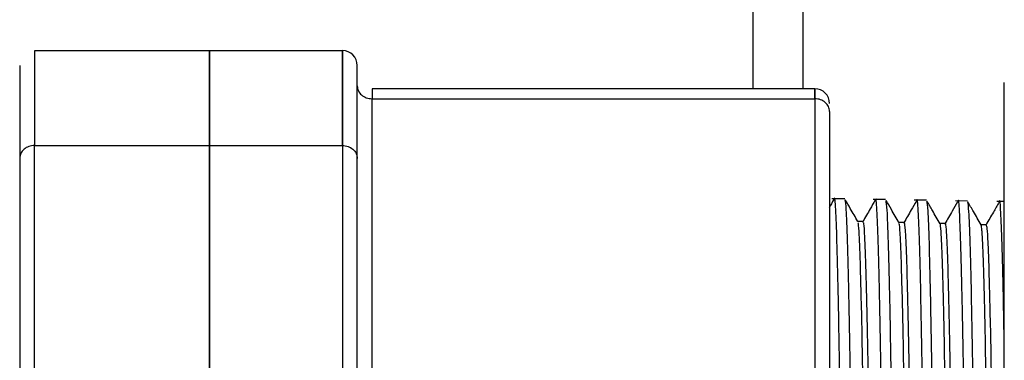
# Model space of a CAD drawing. Units: inches. Extents: x -2 to 332, y 6 to 219.
# Drawn here: x 79 to 81, y 131 to 132 of the extents above; entities that cross this region are included whole.
import ezdxf

# ---------------------------------------------------------------- set-up
doc = ezdxf.new("R2010")
doc.units = ezdxf.units.IN
doc.header["$LTSCALE"] = 6
doc.header["$MEASUREMENT"] = 0
doc.layers.get('0').update_dxf_attribs({"lineweight": 25})

# ---------------------------------------------------------------- blocks, each defined once
blk = doc.blocks.new('A$C51CD6C82')
at = {"color": 7, "linetype": 'Continuous', "lineweight": 25}
for p, q in [((2.95609, 4.125), (2.95609, 3.96373)), ((2.96198, 4.125), (2.96198, 3.96373)), ((2.8922, 3.96822), (2.8716, 3.96822)), ((2.90782, 3.96822), (2.8922, 3.96822)), ((2.98567, 3.80529), (2.98567, 3.96449)), ((2.96338, 3.96373), (2.9113, 3.96373)), ((2.9113, 3.92749), (2.9113, 3.96257)), ((2.9113, 3.96257), (2.96338, 3.96257)), ((2.96338, 3.96257), (2.96338, 3.92749)), ((2.96511, 3.96107), (2.96511, 3.92598)), ((2.8716, 3.91195), (2.8716, 3.95706)), ((2.8716, 3.95706), (2.8922, 3.95706)), ((2.8922, 3.95706), (2.8922, 3.91195)), ((2.8922, 3.91195), (2.8922, 3.95706)), ((2.8922, 3.95706), (2.90782, 3.95706)), ((2.90782, 3.95706), (2.90782, 3.91195)), ((2.86986, 3.95555), (2.86986, 3.91045)), ((2.90956, 3.91045), (2.90956, 3.95555)), ((2.9669, 3.95077), (2.96537, 3.9508)), ((2.9717, 3.95069), (2.97023, 3.95072)), ((2.97651, 3.95061), (2.97508, 3.95063)), ((2.98132, 3.95052), (2.97993, 3.95055)), ((2.98567, 3.95045), (2.98479, 3.95046)), ((2.96904, 3.94811), (2.96844, 3.94811)), ((2.97387, 3.94798), (2.97327, 3.94798)), ((2.9787, 3.94786), (2.9781, 3.94786)), ((2.98353, 3.94773), (2.98294, 3.94773))]:
    blk.add_line(p, q, dxfattribs=at)
for centre in [(2.90782, 3.96649), (2.96338, 3.962)]:
    blk.add_arc(centre, 0.00174, 0, 90, dxfattribs=at)
for points in [[(2.8716, 3.96822), (2.8716, 3.96809), (2.8716, 3.96781), (2.8716, 3.96558), (2.8716, 3.96216), (2.8716, 3.95876), (2.8716, 3.95706)], [(2.8922, 3.96822), (2.8922, 3.96809), (2.8922, 3.96781), (2.8922, 3.96558), (2.8922, 3.96216), (2.8922, 3.95876), (2.8922, 3.95706)], [(2.8922, 3.95706), (2.8922, 3.95876), (2.8922, 3.96216), (2.8922, 3.96558), (2.8922, 3.96781), (2.8922, 3.96809), (2.8922, 3.96822)], [(2.90782, 3.95706), (2.90782, 3.95876), (2.90782, 3.96215), (2.90782, 3.9656), (2.90782, 3.96775), (2.90782, 3.96846), (2.90782, 3.96775), (2.90782, 3.9656), (2.90782, 3.96215), (2.90782, 3.95876), (2.90782, 3.95706)], [(2.90956, 3.95555), (2.90956, 3.95722), (2.90956, 3.96055), (2.90956, 3.9639), (2.90956, 3.96609), (2.90956, 3.96635), (2.90956, 3.96649)], [(2.90956, 3.96407), (2.90959, 3.96388), (2.90964, 3.96348), (2.91004, 3.96299), (2.91061, 3.96264), (2.91107, 3.96259), (2.9113, 3.96257)], [(2.9113, 3.96373), (2.9113, 3.96368), (2.9113, 3.96358), (2.9113, 3.96291), (2.9113, 3.96257)], [(2.96338, 3.96257), (2.96338, 3.9629), (2.96338, 3.96356), (2.96338, 3.96382), (2.96338, 3.96356), (2.96338, 3.9629), (2.96338, 3.96257)], [(2.96511, 3.96107), (2.96509, 3.96126), (2.96504, 3.96166), (2.96463, 3.96216), (2.96406, 3.9625), (2.96361, 3.96255), (2.96338, 3.96257)], [(2.8716, 3.95706), (2.87137, 3.95704), (2.87092, 3.95699), (2.87034, 3.95664), (2.86994, 3.95615), (2.86989, 3.95575), (2.86986, 3.95555)], [(2.90782, 3.95706), (2.90805, 3.95704), (2.90851, 3.95699), (2.90908, 3.95664), (2.90948, 3.95615), (2.90953, 3.95575), (2.90956, 3.95555)]]:
    blk.add_open_spline(points, degree=3, dxfattribs=at)
for points, knots in [([(2.86986, 3.96649), (2.86986, 3.96635), (2.86986, 3.96609), (2.86986, 3.9639), (2.86986, 3.96055), (2.86986, 3.95722), (2.86986, 3.95555)], [0, 0, 0, 0, 0.249979, 0.499986, 0.749993, 1, 1, 1, 1]), ([(2.96561, 3.95069), (2.96543, 3.95037), (2.96524, 3.95005), (2.96506, 3.94972), (2.96506, 3.94972)], [0, 0, 0, 0, 0.996975, 1, 1, 1, 1]), ([(2.96781, 3.82401), (2.96776, 3.82588), (2.96766, 3.82963), (2.96751, 3.83799), (2.96735, 3.848), (2.9672, 3.85946), (2.96705, 3.87189), (2.9669, 3.88483), (2.96675, 3.89777), (2.9666, 3.91021), (2.96644, 3.92168), (2.96629, 3.93175), (2.96614, 3.93999), (2.96599, 3.94619), (2.96584, 3.94977), (2.96573, 3.95121), (2.96567, 3.95071), (2.96567, 3.95066)], [0, 0, 0, 0, 0.070849, 0.1417, 0.212555, 0.283412, 0.354272, 0.425135, 0.496001, 0.566869, 0.637741, 0.708615, 0.779492, 0.850372, 0.921255, 0.992141, 1, 1, 1, 1]), ([(2.96691, 3.95065), (2.96696, 3.95042), (2.96705, 3.94993), (2.9672, 3.94608), (2.96735, 3.93999), (2.9675, 3.93172), (2.96765, 3.92167), (2.9678, 3.9102), (2.96795, 3.89776), (2.9681, 3.88483), (2.96825, 3.8719), (2.9684, 3.85947), (2.96855, 3.84801), (2.9687, 3.83801), (2.96885, 3.82964), (2.96895, 3.8259), (2.969, 3.82403)], [0, 0, 0, 0, 0.0650483, 0.1369849, 0.2089185, 0.2808493, 0.3527773, 0.4247024, 0.4966246, 0.5685439, 0.6404604, 0.7123741, 0.7842848, 0.8561928, 0.9280978, 1, 1, 1, 1]), ([(2.96845, 3.9481), (2.96815, 3.94862), (2.96765, 3.94948), (2.96716, 3.95034), (2.96696, 3.95068)], [0, 0, 0, 0, 0.603803, 1, 1, 1, 1]), ([(2.97047, 3.95061), (2.97028, 3.95027), (2.9698, 3.94944), (2.96931, 3.9486), (2.96902, 3.9481)], [0, 0, 0, 0, 0.40057, 1, 1, 1, 1]), ([(2.97266, 3.82409), (2.97261, 3.82596), (2.97251, 3.8297), (2.97236, 3.83805), (2.97221, 3.84804), (2.97206, 3.85949), (2.97191, 3.87191), (2.97175, 3.88483), (2.9716, 3.89775), (2.97145, 3.91018), (2.9713, 3.92163), (2.97115, 3.93168), (2.97099, 3.93992), (2.97084, 3.94611), (2.97069, 3.94969), (2.97058, 3.95113), (2.97053, 3.95063), (2.97052, 3.95058)], [0, 0, 0, 0, 0.0708745, 0.1417519, 0.2126322, 0.2835153, 0.3544012, 0.42529, 0.4961817, 0.5670762, 0.6379736, 0.7088738, 0.7797769, 0.8506828, 0.9215916, 0.9925032, 1, 1, 1, 1]), ([(2.97172, 3.95056), (2.97176, 3.95033), (2.97186, 3.94984), (2.972, 3.94601), (2.97216, 3.93992), (2.97231, 3.93166), (2.97246, 3.92163), (2.97261, 3.91017), (2.97276, 3.89775), (2.97291, 3.88483), (2.97306, 3.87191), (2.97321, 3.8595), (2.97336, 3.84806), (2.97351, 3.83807), (2.97366, 3.82972), (2.97376, 3.82598), (2.97381, 3.82411)], [0, 0, 0, 0, 0.064818, 0.136772, 0.208723, 0.280672, 0.352618, 0.424561, 0.496501, 0.568438, 0.640372, 0.712303, 0.784232, 0.856157, 0.92808, 1, 1, 1, 1]), ([(2.97328, 3.94797), (2.97298, 3.94849), (2.97248, 3.94936), (2.97197, 3.95024), (2.97177, 3.95059)], [0, 0, 0, 0, 0.594341, 1, 1, 1, 1]), ([(2.97533, 3.95052), (2.97513, 3.95017), (2.97463, 3.94932), (2.97414, 3.94847), (2.97385, 3.94797)], [0, 0, 0, 0, 0.41054, 1, 1, 1, 1]), ([(2.97752, 3.82417), (2.97747, 3.82604), (2.97737, 3.82977), (2.97722, 3.83812), (2.97706, 3.84809), (2.97691, 3.85953), (2.97676, 3.87193), (2.97661, 3.88483), (2.97646, 3.89773), (2.97631, 3.91015), (2.97615, 3.92159), (2.976, 3.93162), (2.97585, 3.93985), (2.9757, 3.94603), (2.97555, 3.9496), (2.97544, 3.95104), (2.97538, 3.95054), (2.97538, 3.95049)], [0, 0, 0, 0, 0.070865, 0.141733, 0.212604, 0.283477, 0.354354, 0.425233, 0.496115, 0.567, 0.637888, 0.708779, 0.779672, 0.850569, 0.921468, 0.99237, 1, 1, 1, 1]), ([(2.97653, 3.95048), (2.97657, 3.95025), (2.97667, 3.94976), (2.97681, 3.94593), (2.97696, 3.93985), (2.97711, 3.9316), (2.97726, 3.92158), (2.97741, 3.91014), (2.97756, 3.89773), (2.97771, 3.88483), (2.97786, 3.87193), (2.97801, 3.85954), (2.97816, 3.8481), (2.97831, 3.83813), (2.97846, 3.82979), (2.97856, 3.82605), (2.97861, 3.82419)], [0, 0, 0, 0, 0.064931, 0.136877, 0.20882, 0.280759, 0.352696, 0.424631, 0.496562, 0.56849, 0.640416, 0.712338, 0.784258, 0.856175, 0.928089, 1, 1, 1, 1]), ([(2.97811, 3.94784), (2.97781, 3.94836), (2.9773, 3.94925), (2.97679, 3.95014), (2.97657, 3.95051)], [0, 0, 0, 0, 0.584262, 1, 1, 1, 1]), ([(2.98018, 3.95044), (2.97997, 3.95007), (2.97947, 3.94921), (2.97897, 3.94834), (2.97868, 3.94784)], [0, 0, 0, 0, 0.420069, 1, 1, 1, 1]), ([(2.98237, 3.82425), (2.98232, 3.82611), (2.98222, 3.82984), (2.98207, 3.83818), (2.98192, 3.84814), (2.98177, 3.85956), (2.98162, 3.87194), (2.98146, 3.88483), (2.98131, 3.89772), (2.98116, 3.91011), (2.98101, 3.92154), (2.98086, 3.93156), (2.98071, 3.93978), (2.98055, 3.94595), (2.9804, 3.94952), (2.9803, 3.95096), (2.98024, 3.95045), (2.98023, 3.95041)], [0, 0, 0, 0, 0.070863, 0.141729, 0.212597, 0.283469, 0.354343, 0.425221, 0.496101, 0.566984, 0.63787, 0.708758, 0.77965, 0.850544, 0.921442, 0.992342, 1, 1, 1, 1]), ([(2.98133, 3.9504), (2.98138, 3.95017), (2.98147, 3.94968), (2.98162, 3.94585), (2.98177, 3.93978), (2.98192, 3.93155), (2.98207, 3.92153), (2.98222, 3.91011), (2.98237, 3.89771), (2.98252, 3.88483), (2.98267, 3.87195), (2.98282, 3.85957), (2.98297, 3.84815), (2.98312, 3.83819), (2.98327, 3.82986), (2.98337, 3.82613), (2.98342, 3.82426)], [0, 0, 0, 0, 0.065047, 0.136983, 0.208917, 0.280848, 0.352776, 0.424701, 0.496624, 0.568543, 0.64046, 0.712374, 0.784285, 0.856193, 0.928098, 1, 1, 1, 1]), ([(2.98294, 3.94772), (2.98264, 3.94824), (2.98212, 3.94914), (2.9816, 3.95004), (2.98138, 3.95043)], [0, 0, 0, 0, 0.5751408, 1, 1, 1, 1]), ([(2.98503, 3.95035), (2.98482, 3.94997), (2.98431, 3.9491), (2.98381, 3.94823), (2.98352, 3.94773)], [0, 0, 0, 0, 0.43052, 1, 1, 1, 1]), ([(2.98567, 3.93343), (2.98563, 3.93549), (2.98555, 3.9404), (2.98541, 3.94583), (2.98526, 3.94945), (2.98515, 3.95087), (2.98509, 3.95037), (2.98509, 3.95032)], [0, 0, 0, 0, 0.189469, 0.449917, 0.710375, 0.970843, 1, 1, 1, 1]), ([(2.97085, 3.82178), (2.97082, 3.82185), (2.97075, 3.82199), (2.97066, 3.82359), (2.97055, 3.82622), (2.97045, 3.82992), (2.97035, 3.83458), (2.97025, 3.84014), (2.97014, 3.84648), (2.97004, 3.85351), (2.96994, 3.86109), (2.96984, 3.8691), (2.96973, 3.87738), (2.96963, 3.8858), (2.96953, 3.89421), (2.96943, 3.90244), (2.96932, 3.91037), (2.96922, 3.91785), (2.96912, 3.92475), (2.96902, 3.93094), (2.96892, 3.93632), (2.96881, 3.94078), (2.96871, 3.94428), (2.96861, 3.94666), (2.96852, 3.94792), (2.96847, 3.94795), (2.96845, 3.94796)], [0, 0, 0, 0, 0.038709, 0.08134, 0.123973, 0.166608, 0.209245, 0.251883, 0.294524, 0.337165, 0.379809, 0.422455, 0.465102, 0.507752, 0.550403, 0.593056, 0.635711, 0.678367, 0.721025, 0.763686, 0.806347, 0.849012, 0.891677, 0.934344, 0.977014, 1, 1, 1, 1]), ([(2.96904, 3.94797), (2.96906, 3.948), (2.96911, 3.94808), (2.96919, 3.94701), (2.96929, 3.94486), (2.9694, 3.94157), (2.9695, 3.9373), (2.9696, 3.9321), (2.9697, 3.92606), (2.96981, 3.9193), (2.96991, 3.91192), (2.97001, 3.90407), (2.97011, 3.89588), (2.97022, 3.88749), (2.97032, 3.87906), (2.97042, 3.87073), (2.97052, 3.86266), (2.97062, 3.85498), (2.97073, 3.84783), (2.97083, 3.84134), (2.97093, 3.83561), (2.97103, 3.83077), (2.97114, 3.82687), (2.97124, 3.82402), (2.97134, 3.8222), (2.97141, 3.82191), (2.97144, 3.82177)], [0, 0, 0, 0, 0.020985, 0.063661, 0.106335, 0.149006, 0.191677, 0.234345, 0.277011, 0.319676, 0.362338, 0.405, 0.447659, 0.490316, 0.532972, 0.575625, 0.618277, 0.660928, 0.703576, 0.746223, 0.788867, 0.83151, 0.874151, 0.91679, 0.959428, 1, 1, 1, 1]), ([(2.97568, 3.82191), (2.97568, 3.82189), (2.97564, 3.82171), (2.97557, 3.82242), (2.97547, 3.82412), (2.97536, 3.82701), (2.97526, 3.83088), (2.97516, 3.83573), (2.97506, 3.84144), (2.97495, 3.84792), (2.97485, 3.85505), (2.97475, 3.86271), (2.97465, 3.87077), (2.97454, 3.87908), (2.97444, 3.88749), (2.97434, 3.89586), (2.97424, 3.90403), (2.97414, 3.91186), (2.97403, 3.91922), (2.97393, 3.92597), (2.97383, 3.93199), (2.97373, 3.93718), (2.97362, 3.94145), (2.97352, 3.94473), (2.97342, 3.94687), (2.97334, 3.94792), (2.97329, 3.94786), (2.97328, 3.94785)], [0, 0, 0, 0, 0.0046142, 0.0472556, 0.0898978, 0.1325429, 0.1751892, 0.2178371, 0.2604878, 0.3031393, 0.3457929, 0.3884488, 0.4311056, 0.4737651, 0.5164259, 0.5590883, 0.6017536, 0.6444196, 0.6870877, 0.7297581, 0.7724293, 0.8151033, 0.8577787, 0.9004556, 0.9431353, 0.9858158, 1, 1, 1, 1]), ([(2.97387, 3.94787), (2.97388, 3.9479), (2.97392, 3.94805), (2.974, 3.94717), (2.97411, 3.94523), (2.97421, 3.94214), (2.97431, 3.93806), (2.97441, 3.93303), (2.97452, 3.92715), (2.97462, 3.92052), (2.97472, 3.91327), (2.97482, 3.90551), (2.97492, 3.89739), (2.97503, 3.88904), (2.97513, 3.88063), (2.97523, 3.87229), (2.97533, 3.86417), (2.97544, 3.85642), (2.97554, 3.84918), (2.97564, 3.84257), (2.97574, 3.83671), (2.97585, 3.83169), (2.97595, 3.82764), (2.97605, 3.82456), (2.97615, 3.82266), (2.97623, 3.82181), (2.97626, 3.82192), (2.97627, 3.82193)], [0, 0, 0, 0, 0.0129178, 0.0556127, 0.0983068, 0.1409983, 0.183688, 0.2263767, 0.2690625, 0.3117471, 0.35443, 0.3971103, 0.43979, 0.482467, 0.5251421, 0.5678164, 0.6104876, 0.6531577, 0.6958261, 0.7384919, 0.781157, 0.8238195, 0.8664802, 0.9091399, 0.9517967, 0.9944522, 1, 1, 1, 1]), ([(2.98051, 3.8221), (2.9805, 3.82207), (2.98046, 3.82192), (2.98038, 3.8228), (2.98028, 3.82474), (2.98017, 3.82782), (2.98007, 3.83189), (2.97997, 3.8369), (2.97987, 3.84276), (2.97976, 3.84937), (2.97966, 3.85661), (2.97956, 3.86435), (2.97946, 3.87245), (2.97936, 3.88077), (2.97925, 3.88917), (2.97915, 3.89749), (2.97905, 3.90559), (2.97895, 3.91332), (2.97884, 3.92055), (2.97874, 3.92716), (2.97864, 3.93301), (2.97854, 3.93801), (2.97843, 3.94207), (2.97833, 3.94514), (2.97823, 3.94705), (2.97816, 3.9479), (2.97812, 3.94779), (2.97811, 3.94778)], [0, 0, 0, 0, 0.013013, 0.055657, 0.098304, 0.140952, 0.183602, 0.226255, 0.268908, 0.311564, 0.354222, 0.39688, 0.439542, 0.482205, 0.524869, 0.567536, 0.610204, 0.652875, 0.695547, 0.73822, 0.780896, 0.823574, 0.866252, 0.908934, 0.951617, 0.994301, 1, 1, 1, 1]), ([(2.9787, 3.9478), (2.9787, 3.94782), (2.97874, 3.94799), (2.97882, 3.94728), (2.97892, 3.94556), (2.97902, 3.94267), (2.97912, 3.93878), (2.97922, 3.93393), (2.97933, 3.92821), (2.97943, 3.92173), (2.97953, 3.91459), (2.97963, 3.90693), (2.97974, 3.89888), (2.97984, 3.89059), (2.97994, 3.88219), (2.98004, 3.87384), (2.98015, 3.86569), (2.98025, 3.85788), (2.98035, 3.85055), (2.98045, 3.84382), (2.98056, 3.83782), (2.98066, 3.83266), (2.98076, 3.82842), (2.98086, 3.82517), (2.98097, 3.82306), (2.98104, 3.82203), (2.98109, 3.8221), (2.9811, 3.82212)], [0, 0, 0, 0, 0.00516, 0.047849, 0.090536, 0.133222, 0.175905, 0.218587, 0.261267, 0.303945, 0.346621, 0.389296, 0.431968, 0.474639, 0.517308, 0.559975, 0.602641, 0.645304, 0.687966, 0.730626, 0.773284, 0.81594, 0.858595, 0.901247, 0.943898, 0.986547, 1, 1, 1, 1]), ([(2.98534, 3.82225), (2.98533, 3.82222), (2.98527, 3.82214), (2.98519, 3.82323), (2.98509, 3.82539), (2.98498, 3.82867), (2.98488, 3.83293), (2.98478, 3.83811), (2.98468, 3.84412), (2.98457, 3.85085), (2.98447, 3.85818), (2.98437, 3.86599), (2.98427, 3.87413), (2.98417, 3.88246), (2.98406, 3.89084), (2.98396, 3.89911), (2.98386, 3.90713), (2.98376, 3.91476), (2.98365, 3.92186), (2.98355, 3.9283), (2.98345, 3.93399), (2.98335, 3.93879), (2.98324, 3.94266), (2.98314, 3.94548), (2.98304, 3.94727), (2.98298, 3.94755), (2.98294, 3.94769)], [0, 0, 0, 0, 0.0216845, 0.0643166, 0.1069499, 0.1495849, 0.1922227, 0.2348612, 0.2775019, 0.3201448, 0.3627886, 0.4054353, 0.4480831, 0.4907326, 0.533385, 0.576038, 0.6186933, 0.6613508, 0.7040091, 0.7466704, 0.7893328, 0.8319968, 0.8746637, 0.9173314, 0.9600012, 1, 1, 1, 1]), ([(2.98353, 3.9477), (2.98356, 3.94762), (2.98363, 3.94745), (2.98373, 3.94582), (2.98383, 3.94317), (2.98393, 3.93946), (2.98404, 3.9348), (2.98414, 3.92924), (2.98424, 3.9229), (2.98434, 3.9159), (2.98445, 3.90834), (2.98455, 3.90037), (2.98465, 3.89212), (2.98475, 3.88375), (2.98486, 3.87539), (2.98496, 3.86721), (2.98506, 3.85934), (2.98516, 3.85192), (2.98527, 3.84509), (2.98537, 3.83896), (2.98547, 3.83365), (2.98557, 3.82925), (2.98568, 3.82581), (2.98578, 3.82349), (2.98586, 3.82227), (2.98591, 3.82227), (2.98593, 3.82226)], [0, 0, 0, 0, 0.040028, 0.082728, 0.125425, 0.168122, 0.210815, 0.253507, 0.296198, 0.338886, 0.381573, 0.424258, 0.466941, 0.509623, 0.552302, 0.59498, 0.637656, 0.68033, 0.723002, 0.765672, 0.80834, 0.851008, 0.893672, 0.936335, 0.978997, 1, 1, 1, 1])]:
    blk.add_open_spline(points, degree=3, knots=knots, dxfattribs=at)

msp = doc.modelspace()

# ---------------------------------------------------------------- block references
at = {"xscale": 18, "yscale": 18, "zscale": 18}
msp.add_blockref('A$C51CD6C82', (27.1543, 60.5946), dxfattribs=at)

doc.saveas('drawing.dxf')
